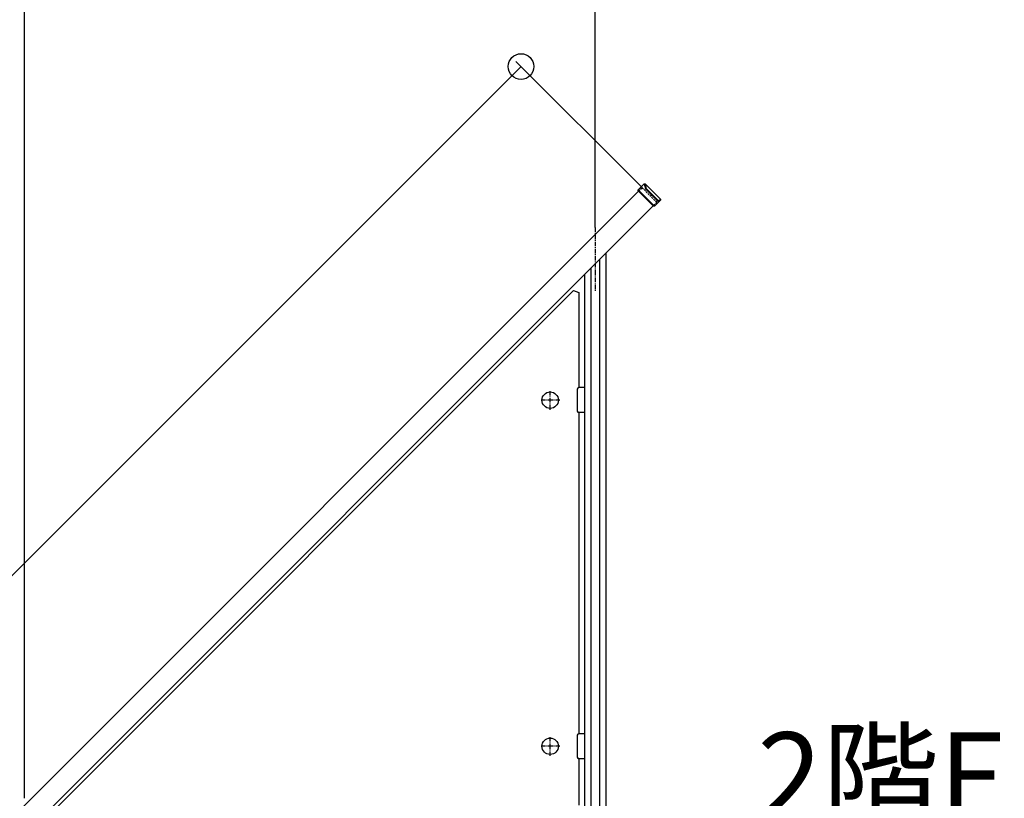
# Model space of a CAD drawing. Extents: x 0 to 11040, y 0 to 16218.
# Drawn here: x 7746 to 9126, y 12938 to 14029 of the extents above; entities that cross this region are included whole.
import ezdxf

# ---------------------------------------------------------------- set-up
doc = ezdxf.new("R2010")
doc.units = 0
doc.header["$LTSCALE"] = 5
doc.linetypes.add('CENTER', pattern=[2, 1.25, -0.25, 0.25, -0.25])
doc.linetypes.add('DASHED', pattern=[0.75, 0.5, -0.25])
doc.layers.add('YKK_A1', color=4, linetype='CONTINUOUS')
doc.layers.add('YKK_D', color=6, linetype='CONTINUOUS')
doc.styles.get("Standard").update_dxf_attribs({"font": 'txt', "bigfont": 'EXTFONT'})

msp = doc.modelspace()

# ---------------------------------------------------------------- linework, layer by layer
at = {"layer": 'YKK_A1'}
for p, q in [((6092.2, 11267.4), (8613.8, 13789)), ((8613.2, 13791), (8621.7, 13799.5)), ((8636.3, 13768), (8613.2, 13791)), ((8613.2, 13789.6), (8613.2, 13791)), ((8634.9, 13768), (8613.2, 13789.6)), ((8621.7, 13799.5), (8623.1, 13799.5)), ((8623.1, 13799.5), (8644.8, 13777.9)), ((8625.3, 13790.6), (8639.4, 13776.5)), ((8640.1, 13777.2), (8626, 13791.3)), ((8644.8, 13776.5), (8636.3, 13768)), ((8644.8, 13777.9), (8642.5, 13775.6)), ((8644.8, 13777.9), (8644.8, 13776.5)), ((8634.3, 13768.5), (6112.7, 11246.9)), ((8636.3, 13768), (8634.9, 13768)), ((8559, 13693.2), (8559, 12895.7)), ((8568, 13702.2), (8568, 12895.7)), ((8547, 13681.2), (8547, 12699.7)), ((8538, 13672.2), (8538, 12699.7)), ((8522.9, 13650.1), (7776, 12903.2)), ((8522.9, 13650.1), (8530, 13647.2)), ((8530, 13647.2), (8530, 13513.7)), ((8528, 13511.7), (8528, 13480.7)), ((8538, 13513.7), (8530, 13513.7)), ((8538, 13513.7), (8538, 13478.7)), ((8530, 13478.7), (8530, 13028.7)), ((8538, 13478.7), (8530, 13478.7)), ((8538, 13028.7), (8530, 13028.7)), ((8538, 13028.7), (8538, 12993.7)), ((8528, 13026.7), (8528, 12995.7)), ((8530, 12993.7), (8530, 12928.8)), ((8538, 12993.7), (8530, 12993.7))]:
    msp.add_line(p, q, dxfattribs=at)
at = {"layer": 'YKK_A1', "linetype": 'DASHED'}
for p, q in [((8613.8, 13789), (8618.8, 13794)), ((8639.3, 13773.5), (8618.8, 13794)), ((8639.3, 13773.5), (8634.3, 13768.5))]:
    msp.add_line(p, q, dxfattribs=at)
at = {"layer": 'YKK_A1', "linetype": 'CENTER'}
for p, q in [((8553, 13738.2), (8553, 13649.2)), ((8490, 13482.7), (8490, 13509.7)), ((8503.5, 13496.2), (8476.5, 13496.2)), ((8490, 12997.7), (8490, 13024.7)), ((8503.5, 13011.2), (8476.5, 13011.2))]:
    msp.add_line(p, q, dxfattribs=at)
at = {"layer": 'YKK_A1'}
for points in [[(8621.7, 13799.5), (8621.7, 13799.4), (8621.8, 13799.1), (8621.9, 13798.6), (8622.1, 13797.9), (8622.3, 13797), (8622.6, 13795.9), (8622.9, 13794.5), (8623.3, 13793)], [(8624.7, 13793), (8624.3, 13794.5), (8624, 13795.9), (8623.7, 13797), (8623.5, 13797.9), (8623.4, 13798.6), (8623.2, 13799.1), (8623.2, 13799.4), (8623.1, 13799.5)], [(8623.3, 13793), (8623.5, 13792.8), (8623.5, 13792.6), (8623.6, 13792.5), (8623.9, 13792.2), (8624.1, 13791.9), (8624.4, 13791.5), (8624.7, 13791.2), (8625.3, 13790.6)], [(8626, 13791.3), (8625.5, 13791.8), (8625.3, 13792), (8625.1, 13792.3), (8625, 13792.5), (8624.9, 13792.6), (8624.8, 13792.7), (8624.8, 13792.8), (8624.8, 13792.9), (8624.7, 13793)], [(8639.4, 13776.5), (8639.9, 13776), (8640.4, 13775.5), (8641, 13775.1), (8641.1, 13775), (8641.2, 13774.9), (8641.3, 13774.8), (8641.5, 13774.7), (8641.7, 13774.5), (8641.9, 13774.4), (8642, 13774.3), (8642.1, 13774.3), (8642.2, 13774.2), (8642.3, 13774.2), (8642.3, 13774.2), (8642.4, 13774.2), (8642.4, 13774.2), (8642.4, 13774.2), (8642.4, 13774.2), (8642.4, 13774.2), (8642.4, 13774.2), (8642.4, 13774.2), (8642.4, 13774.2), (8642.5, 13774.2), (8642.5, 13774.2), (8642.5, 13774.2), (8642.5, 13774.2), (8642.5, 13774.2), (8642.5, 13774.2), (8642.5, 13774.2), (8642.5, 13774.2), (8642.5, 13774.2)], [(8642.5, 13775.6), (8642.5, 13775.6), (8642.5, 13775.6), (8642.5, 13775.6), (8642.4, 13775.6), (8642.4, 13775.6), (8642.4, 13775.6), (8642.4, 13775.6), (8642.4, 13775.6), (8642.4, 13775.6), (8642.4, 13775.6), (8642.4, 13775.6), (8642.4, 13775.6), (8642.4, 13775.6), (8642.3, 13775.6), (8642.3, 13775.6), (8642.3, 13775.6), (8642.3, 13775.6), (8642.2, 13775.6), (8642.1, 13775.6), (8642.1, 13775.6), (8641.9, 13775.7), (8641.8, 13775.8), (8641.6, 13775.9), (8641.3, 13776.1), (8640.9, 13776.4), (8640.5, 13776.8), (8640.1, 13777.2)]]:
    msp.add_lwpolyline(points, dxfattribs=at)
for centre in [(8490, 13496.2), (8490, 13011.2)]:
    msp.add_circle(centre, 11.5, dxfattribs=at)
for centre, start, end in [((8530, 13511.7), 90, 180), ((8530, 13480.7), 180, 270), ((8530, 13026.7), 90, 180), ((8530, 12995.7), 180, 270)]:
    msp.add_arc(centre, 2, start, end, dxfattribs=at)
at = {"layer": 'YKK_D'}
for p, q in [((7753, 12938.2), (7753, 14213.7)), ((8553, 13738.2), (8553, 14213.7)), ((8618.8, 13794), (8442, 13970.8)), ((5917.5, 11432.2), (8449.1, 13963.7))]:
    msp.add_line(p, q, dxfattribs=at)
msp.add_circle((8449.1, 13963.7), 18, dxfattribs=at)

# ---------------------------------------------------------------- texts
msp.add_text('2階FL', height=120, dxfattribs=at).set_placement((8780.3, 12910.7))

doc.saveas('drawing.dxf')
